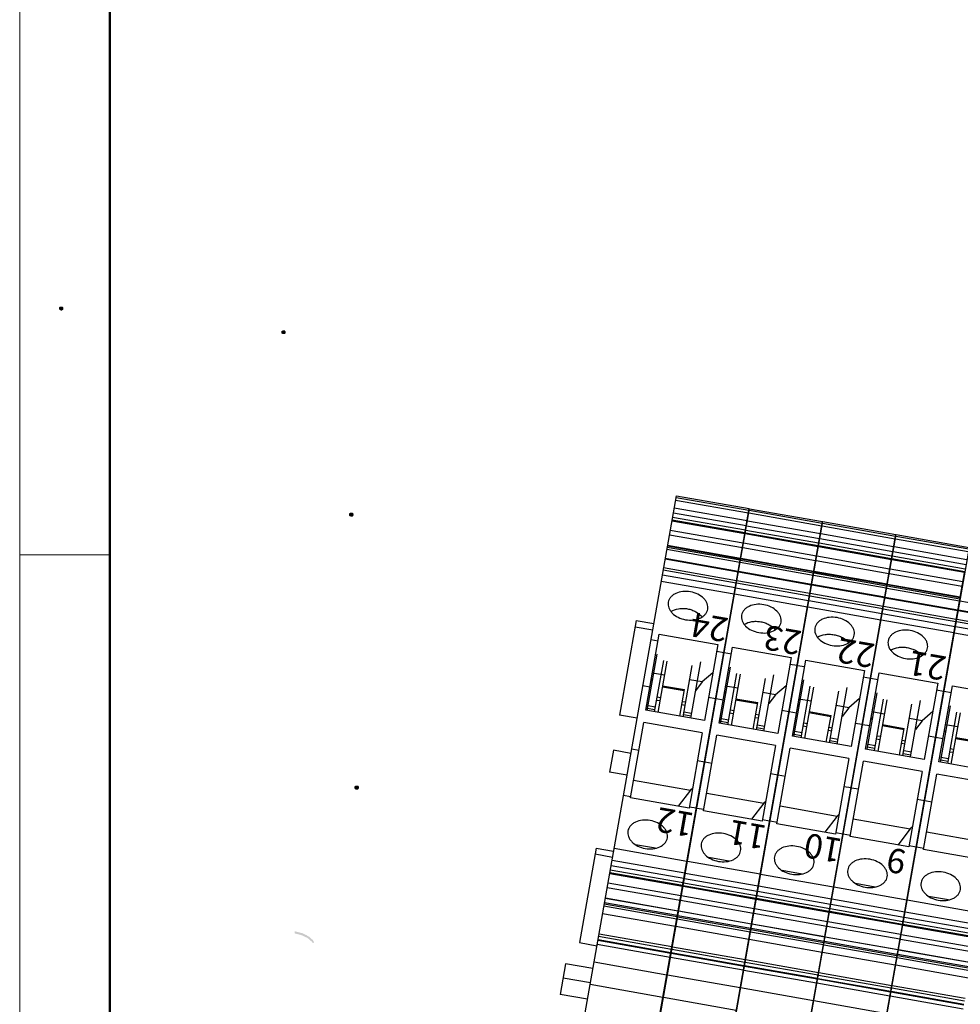
# Model space of a CAD drawing. Units: millimetres. Extents: x 11 to 754, y 29 to 556.
# Drawn here: x 160 to 233, y 203 to 280 of the extents above; entities that cross this region are included whole.
import ezdxf

# ---------------------------------------------------------------- set-up
doc = ezdxf.new("R2010")
doc.units = ezdxf.units.MM
doc.header["$MEASUREMENT"] = 0
for name, color, linetype, lineweight in [('DIM', 3, 'Continuous', 15), ('图框', 7, 'Continuous', 20), ('打标文字', 3, 'Continuous', 20)]:
    doc.layers.add(name, color=color, linetype=linetype, lineweight=lineweight)
for name, color, linetype in [('HEZI', 7, 'Continuous'), ('HEZI_1_1', 7, 'Continuous'), ('HEZI_2', 7, 'Continuous'), ('HEZI_3', 7, 'Continuous'), ('HEZI_4', 7, 'Continuous'), ('HEZI_5', 7, 'Continuous'), ('HEZI_6', 7, 'Continuous'), ('HEZI_7', 7, 'Continuous'), ('HEZI_8', 7, 'Continuous'), ('HEZI_9', 7, 'Continuous'), ('PEIJIAN-2', 7, 'Continuous'), ('PEIJIAN-2_1_1', 7, 'Continuous'), ('PEIJIAN-2_2', 7, 'Continuous'), ('PEIJIAN-2_3', 7, 'Continuous'), ('PEIJIAN-2_4', 7, 'Continuous'), ('图层 1', 7, 'Continuous')]:
    doc.layers.add(name, color=color, linetype=linetype)
doc.styles.add('03', font='romans.shx', dxfattribs={"width": 0.7, "height": 2.2})

# ---------------------------------------------------------------- blocks, each defined once
blk = doc.blocks.new('A4图框-NEW')
at = {"layer": '图框', "color": 1, "lineweight": 18}
blk.add_line((833.413, 690.535), (833.413, 480.535), dxfattribs=at)
at = {"layer": '图框', "lineweight": 50}
blk.add_line((836.913, 484.018), (836.913, 675.021), dxfattribs=at)
at = {"layer": '图框', "color": 6}
blk.add_line((836.913, 531.714), (833.413, 531.714), dxfattribs=at)

msp = doc.modelspace()

# ---------------------------------------------------------------- hatches: boundary and pattern name
at = {"layer": '图层 1'}
h = msp.add_hatch(color=7, dxfattribs=at)
edge = h.paths.add_edge_path()
edge.add_spline(control_points=[(162.899, 257.49), (162.899, 257.49), (162.92, 257.447), (162.92, 257.447), (162.92, 257.447), (162.92, 257.405), (162.92, 257.405), (162.92, 257.405), (162.899, 257.363), (162.899, 257.363), (162.899, 257.363), (162.899, 257.32), (162.899, 257.32), (162.899, 257.32), (162.856, 257.299), (162.856, 257.299), (162.856, 257.299), (162.814, 257.256), (162.814, 257.256), (162.814, 257.256), (162.73, 257.256), (162.73, 257.256), (162.73, 257.256), (162.666, 257.278), (162.666, 257.278), (162.666, 257.278), (162.624, 257.299), (162.624, 257.299), (162.624, 257.299), (162.581, 257.341), (162.581, 257.341), (162.581, 257.341), (162.581, 257.49), (162.581, 257.49), (162.581, 257.49), (162.645, 257.553), (162.645, 257.553), (162.645, 257.553), (162.708, 257.553), (162.708, 257.553), (162.875, 257.542), (162.792, 257.594), (162.899, 257.49)], knot_values=[0, 0, 0, 0, 0.352778, 0.352778, 0.352778, 0.705556, 0.705556, 0.705556, 1.058334, 1.058334, 1.058334, 1.411112, 1.411112, 1.411112, 1.76389, 1.76389, 1.76389, 2.116668, 2.116668, 2.116668, 2.469446, 2.469446, 2.469446, 2.822224, 2.822224, 2.822224, 3.175002, 3.175002, 3.175002, 3.52778, 3.52778, 3.52778, 3.880558, 3.880558, 3.880558, 4.233336, 4.233336, 4.233336, 4.586114, 4.586114, 4.586114, 4.938892, 4.938892, 4.938892, 4.938892], degree=3, periodic=0)
edge.add_line((162.899, 257.49), (162.899, 257.49))
h = msp.add_hatch(color=7, dxfattribs=at)
edge = h.paths.add_edge_path()
edge.add_spline(control_points=[(180.192, 255.648), (180.192, 255.648), (180.213, 255.606), (180.213, 255.606), (180.213, 255.606), (180.213, 255.521), (180.213, 255.521), (180.213, 255.521), (180.192, 255.479), (180.192, 255.479), (180.192, 255.479), (180.15, 255.436), (180.15, 255.436), (180.15, 255.436), (180.128, 255.415), (180.128, 255.415), (180.128, 255.415), (180.023, 255.415), (180.023, 255.415), (180.023, 255.415), (179.959, 255.436), (179.959, 255.436), (179.959, 255.436), (179.917, 255.457), (179.917, 255.457), (179.917, 255.457), (179.896, 255.479), (179.896, 255.479), (179.896, 255.479), (179.874, 255.499), (179.874, 255.499), (179.874, 255.499), (179.874, 255.648), (179.874, 255.648), (179.961, 255.732), (180.046, 255.709), (180.15, 255.712), (180.15, 255.712), (180.171, 255.669), (180.171, 255.669), (180.171, 255.669), (180.192, 255.648), (180.192, 255.648)], knot_values=[0, 0, 0, 0, 0.352778, 0.352778, 0.352778, 0.705556, 0.705556, 0.705556, 1.058334, 1.058334, 1.058334, 1.411112, 1.411112, 1.411112, 1.76389, 1.76389, 1.76389, 2.116668, 2.116668, 2.116668, 2.469446, 2.469446, 2.469446, 2.822224, 2.822224, 2.822224, 3.175002, 3.175002, 3.175002, 3.52778, 3.52778, 3.52778, 3.880558, 3.880558, 3.880558, 4.233336, 4.233336, 4.233336, 4.586114, 4.586114, 4.586114, 4.938892, 4.938892, 4.938892, 4.938892], degree=3, periodic=0)
edge.add_line((180.192, 255.648), (180.192, 255.648))
h = msp.add_hatch(color=7, dxfattribs=at)
edge = h.paths.add_edge_path()
edge.add_spline(control_points=[(185.484, 241.445), (185.484, 241.445), (185.484, 241.403), (185.484, 241.403), (185.484, 241.403), (185.505, 241.36), (185.505, 241.36), (185.452, 241.278), (185.467, 241.19), (185.336, 241.212), (185.336, 241.212), (185.293, 241.212), (185.293, 241.212), (185.293, 241.212), (185.229, 241.233), (185.229, 241.233), (185.229, 241.233), (185.166, 241.254), (185.166, 241.254), (185.166, 241.254), (185.145, 241.276), (185.145, 241.276), (185.145, 241.276), (185.145, 241.297), (185.145, 241.297), (185.145, 241.297), (185.124, 241.36), (185.124, 241.36), (185.124, 241.36), (185.124, 241.403), (185.124, 241.403), (185.124, 241.403), (185.166, 241.488), (185.166, 241.488), (185.166, 241.488), (185.208, 241.509), (185.208, 241.509), (185.208, 241.509), (185.272, 241.53), (185.272, 241.53), (185.272, 241.53), (185.357, 241.53), (185.357, 241.53), (185.357, 241.53), (185.42, 241.509), (185.42, 241.509), (185.42, 241.509), (185.462, 241.488), (185.462, 241.488), (185.462, 241.488), (185.484, 241.445), (185.484, 241.445)], knot_values=[0, 0, 0, 0, 0.352778, 0.352778, 0.352778, 0.705556, 0.705556, 0.705556, 1.058334, 1.058334, 1.058334, 1.411112, 1.411112, 1.411112, 1.76389, 1.76389, 1.76389, 2.116668, 2.116668, 2.116668, 2.469446, 2.469446, 2.469446, 2.822224, 2.822224, 2.822224, 3.175002, 3.175002, 3.175002, 3.52778, 3.52778, 3.52778, 3.880558, 3.880558, 3.880558, 4.233336, 4.233336, 4.233336, 4.586114, 4.586114, 4.586114, 4.938892, 4.938892, 4.938892, 5.29167, 5.29167, 5.29167, 5.644448, 5.644448, 5.644448, 5.997226, 5.997226, 5.997226, 5.997226], degree=3, periodic=0)
edge.add_line((185.484, 241.445), (185.484, 241.445))
h = msp.add_hatch(color=7, dxfattribs=at)
edge = h.paths.add_edge_path()
edge.add_spline(control_points=[(185.907, 220.194), (185.901, 220.045), (185.933, 220.114), (185.865, 219.982), (185.865, 219.982), (185.822, 219.961), (185.822, 219.961), (185.822, 219.961), (185.653, 219.961), (185.653, 219.961), (185.653, 219.961), (185.589, 220.003), (185.589, 220.003), (185.589, 220.003), (185.568, 220.024), (185.568, 220.024), (185.568, 220.024), (185.568, 220.045), (185.568, 220.045), (185.568, 220.045), (185.547, 220.088), (185.547, 220.088), (185.547, 220.088), (185.547, 220.151), (185.547, 220.151), (185.547, 220.151), (185.589, 220.236), (185.589, 220.236), (185.589, 220.236), (185.632, 220.257), (185.632, 220.257), (185.706, 220.257), (185.842, 220.331), (185.907, 220.194)], knot_values=[0, 0, 0, 0, 0.352778, 0.352778, 0.352778, 0.705556, 0.705556, 0.705556, 1.058334, 1.058334, 1.058334, 1.411112, 1.411112, 1.411112, 1.76389, 1.76389, 1.76389, 2.116668, 2.116668, 2.116668, 2.469446, 2.469446, 2.469446, 2.822224, 2.822224, 2.822224, 3.175002, 3.175002, 3.175002, 3.52778, 3.52778, 3.52778, 3.880558, 3.880558, 3.880558, 3.880558], degree=3, periodic=0)
edge.add_line((185.907, 220.194), (185.907, 220.194))
h = msp.add_hatch(color=7, dxfattribs=at)
edge = h.paths.add_edge_path()
edge.add_spline(control_points=[(180.912, 208.933), (180.912, 208.933), (180.912, 208.764), (180.912, 208.764), (181.227, 208.675), (181.383, 208.678), (181.695, 208.51), (181.954, 208.429), (182.139, 208.213), (182.33, 208.023), (182.33, 208.023), (182.435, 208.065), (182.435, 208.065), (182.288, 208.273), (182.375, 208.213), (182.161, 208.382), (182.161, 208.382), (182.118, 208.425), (182.118, 208.425), (182.118, 208.425), (182.097, 208.468), (182.097, 208.468), (182.097, 208.468), (182.054, 208.488), (182.054, 208.488), (182.054, 208.488), (181.991, 208.531), (181.991, 208.531), (181.991, 208.531), (181.949, 208.552), (181.949, 208.552), (181.949, 208.552), (181.906, 208.573), (181.906, 208.573), (181.906, 208.573), (181.864, 208.616), (181.864, 208.616), (181.864, 208.616), (181.822, 208.637), (181.822, 208.637), (181.664, 208.674), (181.545, 208.809), (181.377, 208.806), (181.28, 208.857), (181.013, 208.897), (180.912, 208.933)], knot_values=[0, 0, 0, 0, 0.352778, 0.352778, 0.352778, 0.705556, 0.705556, 0.705556, 1.058334, 1.058334, 1.058334, 1.411112, 1.411112, 1.411112, 1.76389, 1.76389, 1.76389, 2.116668, 2.116668, 2.116668, 2.469446, 2.469446, 2.469446, 2.822224, 2.822224, 2.822224, 3.175002, 3.175002, 3.175002, 3.52778, 3.52778, 3.52778, 3.880558, 3.880558, 3.880558, 4.233336, 4.233336, 4.233336, 4.586114, 4.586114, 4.586114, 4.938892, 4.938892, 4.938892, 5.29167, 5.29167, 5.29167, 5.29167], degree=3, periodic=0)
edge.add_line((180.912, 208.933), (180.912, 208.933))

# ---------------------------------------------------------------- linework, layer by layer
at = {"layer": 'HEZI', "color": 7, "linetype": 'Continuous'}
for p, q in [((209.095, 230.509), (208.32, 226.117)), ((208.916, 226.012), (209.622, 230.013)), ((209.875, 229.957), (209.171, 225.966)), ((211.128, 225.621), (211.834, 229.623)), ((211.724, 225.516), (212.498, 229.909)), ((211.22, 227.636), (209.518, 227.936)), ((209.538, 228.045), (211.239, 227.745)), ((210.873, 225.666), (211.239, 227.745)), ((208.943, 226.163), (208.347, 226.268)), ((208.389, 226.508), (208.985, 226.403)), ((211.751, 225.667), (211.155, 225.772)), ((211.197, 226.013), (211.793, 225.908))]:
    msp.add_line(p, q, dxfattribs=at)
at = {"layer": 'HEZI_1_1', "color": 7, "linetype": 'Continuous'}
msp.add_line((208.985, 215.394), (207.431, 215.668), dxfattribs=at)
at = {"layer": 'HEZI_2', "color": 7, "linetype": 'Continuous'}
for p, q in [((214.796, 229.504), (214.021, 225.111)), ((214.617, 225.006), (215.322, 229.008)), ((215.576, 228.952), (214.872, 224.961)), ((216.829, 224.616), (217.535, 228.618)), ((217.425, 224.511), (218.199, 228.904)), ((216.921, 226.63), (215.219, 226.93)), ((215.239, 227.039), (216.94, 226.739)), ((216.574, 224.661), (216.94, 226.739)), ((214.09, 225.503), (214.686, 225.398)), ((214.643, 225.157), (214.048, 225.262)), ((217.451, 224.662), (216.856, 224.767)), ((216.898, 225.008), (217.494, 224.903))]:
    msp.add_line(p, q, dxfattribs=at)
at = {"layer": 'HEZI_3', "color": 7, "linetype": 'Continuous'}
msp.add_line((214.685, 214.389), (213.132, 214.663), dxfattribs=at)
at = {"layer": 'HEZI_4', "color": 7, "linetype": 'Continuous'}
for p, q in [((220.497, 228.499), (219.722, 224.106)), ((220.318, 224.001), (221.023, 228.003)), ((221.277, 227.947), (220.573, 223.956)), ((223.126, 223.506), (223.9, 227.899)), ((222.53, 223.611), (223.236, 227.613)), ((222.622, 225.625), (220.92, 225.925)), ((220.939, 226.034), (222.641, 225.734)), ((222.275, 223.656), (222.641, 225.734)), ((220.344, 224.152), (219.749, 224.257)), ((219.791, 224.498), (220.387, 224.393)), ((222.599, 224.003), (223.195, 223.898)), ((223.152, 223.657), (222.557, 223.762))]:
    msp.add_line(p, q, dxfattribs=at)
at = {"layer": 'HEZI_5', "color": 7, "linetype": 'Continuous'}
msp.add_line((220.386, 213.384), (218.833, 213.657), dxfattribs=at)
at = {"layer": 'HEZI_6', "color": 7, "linetype": 'Continuous'}
for p, q in [((226.198, 227.494), (225.423, 223.101)), ((226.019, 222.996), (226.724, 226.997)), ((226.977, 226.941), (226.274, 222.951)), ((228.826, 222.501), (229.601, 226.893)), ((228.231, 222.606), (228.936, 226.607)), ((228.323, 224.62), (226.621, 224.92)), ((226.64, 225.029), (228.342, 224.729)), ((227.976, 222.651), (228.342, 224.729)), ((226.045, 223.147), (225.45, 223.252)), ((225.492, 223.493), (226.088, 223.388)), ((228.853, 222.652), (228.257, 222.757)), ((228.3, 222.997), (228.896, 222.892))]:
    msp.add_line(p, q, dxfattribs=at)
at = {"layer": 'HEZI_7', "color": 7, "linetype": 'Continuous'}
msp.add_line((226.087, 212.378), (224.534, 212.652), dxfattribs=at)
at = {"layer": 'HEZI_8', "color": 7, "linetype": 'Continuous'}
for p, q in [((231.898, 226.488), (231.124, 222.096)), ((231.719, 221.991), (232.425, 225.992)), ((232.678, 225.936), (231.975, 221.946)), ((234.024, 223.615), (232.322, 223.915)), ((232.341, 224.024), (234.043, 223.724)), ((231.193, 222.487), (231.788, 222.382)), ((231.746, 222.142), (231.15, 222.247))]:
    msp.add_line(p, q, dxfattribs=at)
at = {"layer": 'HEZI_9', "color": 7, "linetype": 'Continuous'}
msp.add_line((231.788, 211.373), (230.235, 211.647), dxfattribs=at)
at = {"layer": 'PEIJIAN-2', "color": 7, "linetype": 'Continuous'}
for p, q in [((203.506, 202.571), (210.605, 242.833)), ((210.547, 242.502), (216.216, 241.503)), ((216.248, 241.683), (210.579, 242.683)), ((210.605, 242.833), (216.275, 241.833)), ((210.371, 241.508), (216.041, 240.508)), ((210.441, 241.899), (216.11, 240.9)), ((215.932, 239.889), (216.275, 241.833)), ((210.262, 240.889), (215.932, 239.889)), ((210.276, 240.964), (215.945, 239.964)), ((215.977, 240.146), (210.308, 241.146)), ((215.799, 239.137), (210.13, 240.137)), ((210.071, 239.804), (215.741, 238.804)), ((211.091, 212.437), (215.927, 239.863)), ((209.871, 238.667), (215.54, 237.667)), ((215.565, 237.81), (209.896, 238.81)), ((209.918, 238.935), (215.587, 237.935)), ((215.589, 237.947), (209.92, 238.946)), ((209.926, 238.979), (215.595, 237.979)), ((209.738, 237.914), (215.407, 236.915)), ((215.412, 236.943), (209.743, 237.943)), ((209.587, 237.06), (215.257, 236.061)), ((215.286, 236.224), (209.616, 237.223)), ((209.434, 236.194), (215.104, 235.194)), ((215.185, 235.655), (209.516, 236.655)), ((207.486, 233.118), (206.189, 225.763)), ((207.486, 233.118), (208.85, 232.878)), ((207.401, 232.636), (208.765, 232.396)), ((208.232, 226.132), (209.276, 232.057)), ((208.632, 231.644), (209.186, 231.546)), ((209.276, 232.057), (213.838, 231.252)), ((213.838, 231.252), (212.793, 225.328)), ((213.748, 230.742), (214.302, 230.644)), ((208.727, 228.425), (208.669, 228.612)), ((209.681, 228.858), (208.742, 229.023)), ((212.621, 228.339), (211.638, 228.513)), ((213.45, 229.055), (212.621, 228.339)), ((208.548, 227.929), (207.994, 228.026)), ((212.621, 228.339), (212.102, 227.66)), ((209.076, 226.933), (209.334, 226.887)), ((209.119, 227.174), (209.376, 227.128)), ((213.664, 227.027), (213.11, 227.124)), ((212.793, 225.328), (208.232, 226.132)), ((211.035, 226.587), (211.291, 226.542)), ((211.078, 226.828), (211.333, 226.783)), ((207.553, 225.523), (206.189, 225.763)), ((207.029, 219.314), (208.066, 225.192)), ((212.627, 224.387), (208.066, 225.192)), ((212.627, 224.387), (211.591, 218.51)), ((207.13, 223.123), (207.684, 223.025)), ((205.705, 223.02), (205.404, 221.315)), ((207.069, 222.779), (205.705, 223.02)), ((212.245, 222.221), (212.799, 222.123)), ((206.768, 221.074), (205.404, 221.315)), ((207.273, 220.694), (211.706, 219.913)), ((211.862, 220.047), (211.706, 219.913)), ((207.046, 219.408), (206.492, 219.506)), ((211.591, 218.51), (207.029, 219.314)), ((211.706, 219.913), (210.748, 218.658)), ((212.346, 219.369), (212.315, 219.374)), ((212.332, 219.475), (212.364, 219.47)), ((212.161, 218.506), (211.607, 218.604)), ((212.186, 218.462), (212.155, 218.467)), ((212.21, 218.779), (212.241, 218.773)), ((212.032, 217.77), (212.063, 217.765)), ((212.05, 217.871), (212.081, 217.866)), ((204.362, 215.405), (203.065, 208.05)), ((204.362, 215.405), (205.726, 215.165)), ((205.641, 214.682), (204.277, 214.923)), ((211.433, 214.373), (205.763, 215.372)), ((205.531, 214.055), (211.2, 213.055)), ((211.269, 213.447), (205.6, 214.447)), ((205.422, 213.436), (211.091, 212.437)), ((205.435, 213.511), (211.105, 212.512)), ((211.137, 212.693), (205.467, 213.693)), ((205.23, 212.351), (210.9, 211.351)), ((210.959, 211.685), (205.289, 212.684)), ((209.281, 202.168), (211.087, 212.41)), ((204.975, 210.905), (210.645, 209.905)), ((210.67, 210.048), (205, 211.048)), ((205.023, 211.172), (210.692, 210.173)), ((210.749, 210.494), (205.079, 211.494)), ((205.085, 211.526), (210.754, 210.526)), ((210.539, 209.302), (204.869, 210.302)), ((204.558, 208.54), (210.228, 207.54)), ((204.593, 208.735), (210.262, 207.735)), ((203.065, 208.05), (204.43, 207.81)), ((210.115, 206.899), (204.445, 207.899)), ((210.169, 207.207), (204.5, 208.207)), ((204.513, 208.282), (210.182, 207.282)), ((210.261, 207.728), (210.292, 207.723)), ((210.17, 207.026), (210.138, 207.032)), ((210.275, 207.622), (210.243, 207.627)), ((201.983, 206.4), (201.562, 204.013)), ((204.115, 206.024), (201.983, 206.4)), ((209.873, 205.526), (204.203, 206.526)), ((210.083, 206.72), (210.115, 206.714)), ((209.957, 206.005), (209.988, 205.999)), ((209.96, 206.023), (209.992, 206.018)), ((209.978, 206.124), (210.01, 206.119)), ((203.919, 204.916), (201.788, 205.291)), ((209.565, 203.779), (203.895, 204.778)), ((203.694, 203.637), (201.562, 204.013))]:
    msp.add_line(p, q, dxfattribs=at)
for points, knots in [([(211.705, 235.358), (211.507, 235.393), (211.115, 235.409), (210.648, 235.29), (210.343, 235.111), (210.165, 234.948), (210.038, 234.757), (209.991, 234.615), (209.979, 234.544)], [0, 0, 0, 0, 0.287078, 0.553579, 0.675509, 0.789333, 0.896545, 1, 1, 1, 1]), ([(213.048, 234.002), (213.06, 234.074), (213.065, 234.223), (213.011, 234.446), (212.9, 234.661), (212.674, 234.933), (212.276, 235.204), (211.902, 235.323), (211.705, 235.358)], [0, 0, 0, 0, 0.103452, 0.21066, 0.324481, 0.446411, 0.712919, 1, 1, 1, 1]), ([(209.979, 234.544), (209.966, 234.472), (209.961, 234.323), (210.015, 234.1), (210.127, 233.885), (210.352, 233.613), (210.75, 233.342), (211.124, 233.223), (211.322, 233.188)], [0, 0, 0, 0, 0.103452, 0.21066, 0.324481, 0.446411, 0.712919, 1, 1, 1, 1]), ([(210.189, 233.829), (210.366, 233.94), (210.684, 234.045), (211.124, 234.074), (211.355, 234.052), (211.471, 234.032)], [0, 0, 0, 0, 0.474807, 0.73412, 1, 1, 1, 1]), ([(211.322, 233.188), (211.52, 233.153), (211.912, 233.137), (212.379, 233.256), (212.683, 233.435), (212.862, 233.598), (212.989, 233.789), (213.035, 233.931), (213.048, 234.002)], [0, 0, 0, 0, 0.287078, 0.553579, 0.675509, 0.789333, 0.896545, 1, 1, 1, 1]), ([(211.471, 234.032), (211.586, 234.012), (211.811, 233.953), (212.215, 233.775), (212.477, 233.567), (212.606, 233.402)], [0, 0, 0, 0, 0.265889, 0.525199, 1, 1, 1, 1]), ([(208.565, 217.551), (208.367, 217.586), (207.975, 217.602), (207.508, 217.483), (207.203, 217.304), (207.025, 217.141), (206.898, 216.95), (206.851, 216.808), (206.839, 216.737)], [0, 0, 0, 0, 0.287078, 0.553579, 0.675509, 0.789333, 0.896545, 1, 1, 1, 1]), ([(209.908, 216.195), (209.921, 216.267), (209.926, 216.416), (209.872, 216.639), (209.76, 216.854), (209.534, 217.126), (209.137, 217.397), (208.762, 217.516), (208.565, 217.551)], [0, 0, 0, 0, 0.103452, 0.21066, 0.324481, 0.446411, 0.712919, 1, 1, 1, 1]), ([(206.839, 216.737), (206.826, 216.665), (206.821, 216.516), (206.875, 216.293), (206.987, 216.079), (207.212, 215.807), (207.61, 215.535), (207.984, 215.416), (208.182, 215.381)], [0, 0, 0, 0, 0.103452, 0.21066, 0.324481, 0.446411, 0.712919, 1, 1, 1, 1]), ([(208.182, 215.381), (208.38, 215.346), (208.772, 215.33), (209.239, 215.449), (209.544, 215.628), (209.722, 215.791), (209.849, 215.982), (209.895, 216.124), (209.908, 216.195)], [0, 0, 0, 0, 0.287078, 0.553579, 0.675509, 0.789333, 0.896545, 1, 1, 1, 1])]:
    msp.add_open_spline(points, degree=3, knots=knots, dxfattribs=at)
at = {"layer": 'PEIJIAN-2_1_1', "color": 7, "linetype": 'Continuous'}
for p, q in [((209.207, 201.566), (216.306, 241.828)), ((216.248, 241.497), (221.917, 240.497)), ((221.949, 240.678), (216.28, 241.678)), ((216.306, 241.828), (221.976, 240.828)), ((216.141, 240.894), (221.811, 239.894)), ((216.455, 209.521), (221.976, 240.828)), ((215.976, 239.959), (221.646, 238.959)), ((221.678, 239.141), (216.008, 240.141)), ((216.072, 240.502), (221.742, 239.503)), ((215.963, 239.884), (221.633, 238.884)), ((215.772, 238.798), (221.441, 237.799)), ((221.5, 238.132), (215.831, 239.132)), ((215.571, 237.662), (221.241, 236.662)), ((221.266, 236.805), (215.597, 237.805)), ((215.619, 237.929), (221.288, 236.93)), ((221.29, 236.941), (215.621, 237.941)), ((215.626, 237.974), (221.296, 236.974)), ((215.439, 236.909), (221.108, 235.909)), ((221.113, 235.938), (215.444, 236.938)), ((220.987, 235.219), (215.317, 236.218)), ((220.886, 234.65), (215.217, 235.65)), ((215.288, 236.055), (220.958, 235.056)), ((215.135, 235.188), (220.805, 234.189)), ((214.519, 231.878), (214.551, 231.873)), ((213.933, 225.127), (214.977, 231.051)), ((214.434, 231.396), (214.466, 231.39)), ((214.977, 231.051), (219.539, 230.247)), ((214.333, 230.638), (214.887, 230.541)), ((219.539, 230.247), (218.494, 224.323)), ((219.448, 229.736), (220.003, 229.639)), ((215.382, 227.853), (214.442, 228.018)), ((219.151, 228.049), (218.322, 227.334)), ((214.249, 226.923), (213.695, 227.021)), ((214.428, 227.42), (214.37, 227.607)), ((218.322, 227.334), (217.339, 227.508)), ((218.322, 227.334), (217.803, 226.655)), ((214.82, 226.169), (215.077, 226.123)), ((219.365, 226.021), (218.811, 226.119)), ((214.777, 225.927), (215.034, 225.882)), ((216.736, 225.582), (216.991, 225.537)), ((216.779, 225.823), (217.034, 225.778)), ((218.494, 224.323), (213.933, 225.127)), ((212.73, 218.309), (213.767, 224.187)), ((213.254, 224.518), (213.223, 224.523)), ((218.328, 223.382), (213.767, 224.187)), ((218.328, 223.382), (217.292, 217.504)), ((212.77, 221.774), (212.739, 221.78)), ((212.831, 222.118), (213.385, 222.02)), ((217.946, 221.216), (218.5, 221.118)), ((212.469, 220.069), (212.438, 220.074)), ((212.974, 219.689), (217.407, 218.907)), ((212.747, 218.403), (212.193, 218.5)), ((217.407, 218.907), (216.448, 217.653)), ((217.563, 219.042), (217.407, 218.907)), ((218.033, 218.47), (218.065, 218.465)), ((217.292, 217.504), (212.73, 218.309)), ((217.91, 217.773), (217.942, 217.768)), ((218.047, 218.363), (218.015, 218.369)), ((217.862, 217.501), (217.308, 217.598)), ((217.887, 217.456), (217.856, 217.462)), ((217.733, 216.765), (217.764, 216.76)), ((217.75, 216.866), (217.782, 216.861)), ((211.396, 214.165), (211.427, 214.16)), ((217.134, 213.367), (211.464, 214.367)), ((216.97, 212.442), (211.301, 213.441)), ((211.342, 213.677), (211.311, 213.683)), ((211.123, 212.431), (216.792, 211.431)), ((211.136, 212.506), (216.805, 211.506)), ((216.837, 211.688), (211.168, 212.688)), ((211.232, 213.05), (216.901, 212.05)), ((216.66, 210.679), (210.99, 211.679)), ((210.931, 211.346), (216.601, 210.346)), ((216.371, 209.043), (210.701, 210.042)), ((210.723, 210.167), (216.393, 209.167)), ((216.45, 209.489), (210.78, 210.488)), ((210.786, 210.521), (216.455, 209.521)), ((216.24, 208.297), (210.57, 209.297)), ((210.676, 209.9), (216.346, 208.9)), ((214.982, 201.163), (216.45, 209.489)), ((210.294, 207.729), (215.963, 206.73)), ((215.87, 206.202), (210.2, 207.202)), ((210.214, 207.277), (215.883, 206.277)), ((210.259, 207.534), (215.929, 206.535)), ((215.816, 205.894), (210.146, 206.893)), ((215.975, 206.616), (215.944, 206.622)), ((215.962, 206.723), (215.993, 206.718)), ((215.574, 204.521), (209.904, 205.521)), ((215.784, 205.715), (215.815, 205.709)), ((215.87, 206.021), (215.839, 206.026)), ((209.816, 205.019), (209.784, 205.024)), ((215.658, 204.999), (215.689, 204.994)), ((215.661, 205.018), (215.693, 205.012)), ((215.679, 205.119), (215.71, 205.114)), ((209.62, 203.91), (209.589, 203.916)), ((215.266, 202.773), (209.596, 203.773))]:
    msp.add_line(p, q, dxfattribs=at)
for points, knots in [([(217.405, 234.353), (217.208, 234.388), (216.815, 234.404), (216.349, 234.285), (216.044, 234.106), (215.865, 233.943), (215.738, 233.752), (215.692, 233.61), (215.679, 233.538)], [0, 0, 0, 0, 0.287078, 0.553579, 0.675509, 0.789333, 0.896545, 1, 1, 1, 1]), ([(218.749, 232.997), (218.761, 233.068), (218.766, 233.218), (218.712, 233.441), (218.601, 233.655), (218.375, 233.927), (217.977, 234.199), (217.603, 234.318), (217.405, 234.353)], [0, 0, 0, 0, 0.103452, 0.21066, 0.324481, 0.446411, 0.712919, 1, 1, 1, 1]), ([(215.679, 233.538), (215.667, 233.467), (215.662, 233.318), (215.716, 233.095), (215.828, 232.88), (216.053, 232.608), (216.451, 232.337), (216.825, 232.218), (217.023, 232.183)], [0, 0, 0, 0, 0.103452, 0.21066, 0.324481, 0.446411, 0.712919, 1, 1, 1, 1]), ([(215.89, 232.823), (216.067, 232.934), (216.385, 233.04), (216.825, 233.069), (217.056, 233.047), (217.172, 233.027)], [0, 0, 0, 0, 0.474807, 0.73412, 1, 1, 1, 1]), ([(217.172, 233.027), (217.287, 233.006), (217.512, 232.948), (217.916, 232.77), (218.178, 232.562), (218.307, 232.397)], [0, 0, 0, 0, 0.265889, 0.525199, 1, 1, 1, 1]), ([(217.023, 232.183), (217.22, 232.148), (217.613, 232.132), (218.079, 232.251), (218.384, 232.429), (218.563, 232.593), (218.69, 232.784), (218.736, 232.926), (218.749, 232.997)], [0, 0, 0, 0, 0.287078, 0.553579, 0.675509, 0.789333, 0.896545, 1, 1, 1, 1]), ([(214.266, 216.546), (214.068, 216.581), (213.676, 216.597), (213.209, 216.478), (212.904, 216.299), (212.726, 216.136), (212.599, 215.945), (212.552, 215.803), (212.54, 215.732)], [0, 0, 0, 0, 0.287078, 0.553579, 0.675509, 0.789333, 0.896545, 1, 1, 1, 1]), ([(215.609, 215.19), (215.621, 215.261), (215.626, 215.411), (215.572, 215.634), (215.461, 215.848), (215.235, 216.12), (214.837, 216.392), (214.463, 216.511), (214.266, 216.546)], [0, 0, 0, 0, 0.103452, 0.21066, 0.324481, 0.446411, 0.712919, 1, 1, 1, 1]), ([(212.54, 215.732), (212.527, 215.66), (212.522, 215.511), (212.576, 215.288), (212.688, 215.073), (212.913, 214.801), (213.311, 214.53), (213.685, 214.411), (213.883, 214.376)], [0, 0, 0, 0, 0.103452, 0.21066, 0.324481, 0.446411, 0.712919, 1, 1, 1, 1]), ([(213.883, 214.376), (214.081, 214.341), (214.473, 214.325), (214.94, 214.444), (215.244, 214.622), (215.423, 214.786), (215.55, 214.977), (215.596, 215.119), (215.609, 215.19)], [0, 0, 0, 0, 0.287078, 0.553579, 0.675509, 0.789333, 0.896545, 1, 1, 1, 1])]:
    msp.add_open_spline(points, degree=3, knots=knots, dxfattribs=at)
at = {"layer": 'PEIJIAN-2_2', "color": 7, "linetype": 'Continuous'}
for p, q in [((214.908, 200.561), (222.007, 240.823)), ((222.007, 240.823), (227.676, 239.823)), ((221.949, 240.492), (227.618, 239.492)), ((227.65, 239.673), (221.98, 240.673)), ((221.773, 239.497), (227.443, 238.497)), ((221.842, 239.889), (227.512, 238.889)), ((222.156, 208.516), (227.676, 239.823)), ((221.664, 238.879), (227.334, 237.879)), ((221.677, 238.954), (227.347, 237.954)), ((227.379, 238.136), (221.709, 239.135)), ((221.473, 237.793), (227.142, 236.793)), ((227.201, 237.127), (221.531, 238.127)), ((221.319, 236.924), (226.989, 235.924)), ((226.991, 235.936), (221.322, 236.936)), ((221.327, 236.968), (226.997, 235.969)), ((221.272, 236.657), (226.942, 235.657)), ((226.967, 235.8), (221.297, 236.799)), ((221.14, 235.904), (226.809, 234.904)), ((226.814, 234.933), (221.145, 235.932)), ((226.587, 233.645), (220.918, 234.645)), ((220.989, 235.05), (226.659, 234.05)), ((226.687, 234.213), (221.018, 235.213)), ((220.836, 234.183), (226.506, 233.183)), ((220.22, 230.873), (220.251, 230.867)), ((219.633, 224.122), (220.678, 230.046)), ((220.135, 230.391), (220.166, 230.385)), ((220.678, 230.046), (225.239, 229.242)), ((220.034, 229.633), (220.588, 229.535)), ((225.239, 229.242), (224.195, 223.317)), ((225.149, 228.731), (225.703, 228.633)), ((221.083, 226.847), (220.143, 227.013)), ((224.852, 227.044), (224.022, 226.329)), ((220.129, 226.414), (220.071, 226.601)), ((224.022, 226.329), (223.04, 226.502)), ((224.022, 226.329), (223.504, 225.65)), ((219.95, 225.918), (219.396, 226.016)), ((220.478, 224.922), (220.735, 224.877)), ((220.52, 225.163), (220.778, 225.118)), ((222.48, 224.818), (222.735, 224.773)), ((225.066, 225.016), (224.511, 225.114)), ((224.195, 223.317), (219.633, 224.122)), ((222.437, 224.577), (222.692, 224.532)), ((218.431, 217.303), (219.468, 223.181)), ((218.955, 223.512), (218.923, 223.518)), ((224.029, 222.377), (219.468, 223.181)), ((224.029, 222.377), (222.992, 216.499)), ((218.471, 220.769), (218.44, 220.774)), ((218.531, 221.112), (219.086, 221.015)), ((223.647, 220.21), (224.201, 220.113)), ((218.17, 219.064), (218.139, 219.069)), ((218.675, 218.684), (223.108, 217.902)), ((223.108, 217.902), (222.149, 216.648)), ((223.264, 218.036), (223.108, 217.902)), ((218.448, 217.397), (217.894, 217.495)), ((222.992, 216.499), (218.431, 217.303)), ((223.748, 217.358), (223.716, 217.364)), ((223.734, 217.465), (223.765, 217.459)), ((223.563, 216.495), (223.009, 216.593)), ((223.588, 216.451), (223.556, 216.457)), ((223.611, 216.768), (223.643, 216.763)), ((223.434, 215.76), (223.465, 215.754)), ((223.451, 215.861), (223.483, 215.856)), ((217.097, 213.16), (217.128, 213.154)), ((222.834, 212.362), (217.165, 213.362)), ((222.671, 211.437), (217.002, 212.436)), ((217.043, 212.672), (217.012, 212.678)), ((222.538, 210.683), (216.869, 211.683)), ((216.932, 212.044), (222.602, 211.045)), ((216.823, 211.426), (222.493, 210.426)), ((216.837, 211.501), (222.506, 210.501)), ((216.632, 210.34), (222.302, 209.341)), ((222.36, 209.674), (216.691, 210.674)), ((222.15, 208.483), (216.481, 209.483)), ((216.487, 209.516), (222.156, 208.516)), ((216.377, 208.894), (222.047, 207.895)), ((222.072, 208.037), (216.402, 209.037)), ((216.424, 209.162), (222.094, 208.162)), ((220.682, 200.158), (222.15, 208.483)), ((221.94, 207.292), (216.271, 208.292)), ((221.571, 205.197), (215.901, 206.197)), ((215.915, 206.272), (221.584, 205.272)), ((215.96, 206.529), (221.63, 205.529)), ((215.994, 206.724), (221.664, 205.724)), ((221.517, 204.888), (215.847, 205.888)), ((221.676, 205.611), (221.645, 205.617)), ((221.663, 205.718), (221.694, 205.712)), ((221.485, 204.71), (221.516, 204.704)), ((221.571, 205.016), (221.54, 205.021)), ((215.516, 204.014), (215.485, 204.019)), ((221.275, 203.516), (215.605, 204.516)), ((221.359, 203.994), (221.39, 203.989)), ((221.362, 204.013), (221.393, 204.007)), ((221.38, 204.114), (221.411, 204.109))]:
    msp.add_line(p, q, dxfattribs=at)
for points, knots in [([(223.106, 233.348), (222.909, 233.383), (222.516, 233.399), (222.05, 233.279), (221.745, 233.101), (221.566, 232.938), (221.439, 232.747), (221.393, 232.604), (221.38, 232.533)], [0, 0, 0, 0, 0.287078, 0.553579, 0.675509, 0.789333, 0.896545, 1, 1, 1, 1]), ([(224.45, 231.992), (224.462, 232.063), (224.467, 232.213), (224.413, 232.436), (224.301, 232.65), (224.076, 232.922), (223.678, 233.194), (223.304, 233.313), (223.106, 233.348)], [0, 0, 0, 0, 0.103452, 0.21066, 0.324481, 0.446411, 0.712919, 1, 1, 1, 1]), ([(221.38, 232.533), (221.368, 232.462), (221.363, 232.313), (221.417, 232.09), (221.529, 231.875), (221.754, 231.603), (222.152, 231.331), (222.526, 231.212), (222.724, 231.177)], [0, 0, 0, 0, 0.103452, 0.21066, 0.324481, 0.446411, 0.712919, 1, 1, 1, 1]), ([(221.59, 231.818), (221.768, 231.929), (222.085, 232.034), (222.525, 232.064), (222.757, 232.042), (222.872, 232.021)], [0, 0, 0, 0, 0.474807, 0.73412, 1, 1, 1, 1]), ([(222.724, 231.177), (222.921, 231.143), (223.314, 231.126), (223.78, 231.246), (224.085, 231.424), (224.264, 231.588), (224.391, 231.779), (224.437, 231.921), (224.45, 231.992)], [0, 0, 0, 0, 0.287078, 0.553579, 0.675509, 0.789333, 0.896545, 1, 1, 1, 1]), ([(222.872, 232.021), (222.988, 232.001), (223.213, 231.943), (223.616, 231.764), (223.879, 231.557), (224.008, 231.392)], [0, 0, 0, 0, 0.265889, 0.525199, 1, 1, 1, 1]), ([(219.966, 215.541), (219.769, 215.576), (219.377, 215.592), (218.91, 215.473), (218.605, 215.294), (218.426, 215.131), (218.299, 214.94), (218.253, 214.798), (218.24, 214.726)], [0, 0, 0, 0, 0.287078, 0.553579, 0.675509, 0.789333, 0.896545, 1, 1, 1, 1]), ([(221.31, 214.185), (221.322, 214.256), (221.327, 214.406), (221.273, 214.629), (221.162, 214.843), (220.936, 215.115), (220.538, 215.387), (220.164, 215.506), (219.966, 215.541)], [0, 0, 0, 0, 0.103452, 0.21066, 0.324481, 0.446411, 0.712919, 1, 1, 1, 1]), ([(218.24, 214.726), (218.228, 214.655), (218.223, 214.506), (218.277, 214.283), (218.389, 214.068), (218.614, 213.796), (219.012, 213.524), (219.386, 213.405), (219.584, 213.371)], [0, 0, 0, 0, 0.103452, 0.21066, 0.324481, 0.446411, 0.712919, 1, 1, 1, 1]), ([(219.584, 213.371), (219.781, 213.336), (220.174, 213.32), (220.64, 213.439), (220.945, 213.617), (221.124, 213.781), (221.251, 213.972), (221.297, 214.114), (221.31, 214.185)], [0, 0, 0, 0, 0.287078, 0.553579, 0.675509, 0.789333, 0.896545, 1, 1, 1, 1])]:
    msp.add_open_spline(points, degree=3, knots=knots, dxfattribs=at)
at = {"layer": 'PEIJIAN-2_3', "color": 7, "linetype": 'Continuous'}
for p, q in [((220.608, 199.555), (227.708, 239.817)), ((227.649, 239.487), (233.319, 238.487)), ((233.351, 238.668), (227.681, 239.667)), ((227.708, 239.817), (233.377, 238.818)), ((227.474, 238.492), (233.144, 237.492)), ((227.543, 238.884), (233.213, 237.884)), ((227.365, 237.873), (233.035, 236.874)), ((227.378, 237.948), (233.048, 236.949)), ((233.08, 237.13), (227.41, 238.13)), ((232.902, 236.122), (227.232, 237.121)), ((228.194, 209.421), (233.03, 236.847)), ((227.174, 236.788), (232.843, 235.788)), ((226.973, 235.651), (232.643, 234.652)), ((232.668, 234.794), (226.998, 235.794)), ((227.02, 235.919), (232.69, 234.919)), ((232.692, 234.931), (227.022, 235.931)), ((227.028, 235.963), (232.698, 234.963)), ((226.84, 234.899), (232.51, 233.899)), ((232.515, 233.927), (226.845, 234.927)), ((226.69, 234.045), (232.359, 233.045)), ((232.388, 233.208), (226.719, 234.208)), ((226.537, 233.178), (232.207, 232.178)), ((232.288, 232.64), (226.618, 233.639)), ((225.836, 229.385), (225.867, 229.38)), ((225.921, 229.868), (225.952, 229.862)), ((225.334, 223.117), (226.379, 229.041)), ((225.735, 228.628), (226.289, 228.53)), ((226.379, 229.041), (230.94, 228.237)), ((230.94, 228.237), (229.896, 222.312)), ((230.85, 227.726), (231.404, 227.628)), ((225.83, 225.409), (225.772, 225.596)), ((226.784, 225.842), (225.844, 226.008)), ((229.723, 225.324), (228.741, 225.497)), ((230.553, 226.039), (229.723, 225.324)), ((225.651, 224.913), (225.097, 225.011)), ((229.723, 225.324), (229.204, 224.644)), ((226.179, 223.917), (226.436, 223.872)), ((226.221, 224.158), (226.479, 224.113)), ((228.18, 223.813), (228.436, 223.768)), ((230.767, 224.011), (230.212, 224.109)), ((229.896, 222.312), (225.334, 223.117)), ((228.138, 223.572), (228.393, 223.527)), ((224.655, 222.507), (224.624, 222.513)), ((224.132, 216.298), (225.168, 222.176)), ((229.73, 221.372), (225.168, 222.176)), ((229.73, 221.372), (228.693, 215.494)), ((224.232, 220.107), (224.786, 220.009)), ((224.172, 219.764), (224.14, 219.769)), ((229.348, 219.205), (229.902, 219.107)), ((223.871, 218.059), (223.84, 218.064)), ((224.375, 217.679), (228.809, 216.897)), ((228.964, 217.031), (228.809, 216.897)), ((224.149, 216.392), (223.594, 216.49)), ((228.693, 215.494), (224.132, 216.298)), ((228.809, 216.897), (227.85, 215.643)), ((229.448, 216.353), (229.417, 216.359)), ((229.435, 216.46), (229.466, 216.454)), ((229.264, 215.49), (228.71, 215.588)), ((229.288, 215.446), (229.257, 215.451)), ((229.312, 215.763), (229.343, 215.757)), ((229.134, 214.755), (229.166, 214.749)), ((229.152, 214.856), (229.183, 214.85)), ((228.535, 211.357), (222.866, 212.357)), ((222.744, 211.667), (222.713, 211.672)), ((222.798, 212.155), (222.829, 212.149)), ((222.633, 211.039), (228.303, 210.039)), ((228.372, 210.431), (222.702, 211.431)), ((222.524, 210.421), (228.194, 209.421)), ((222.537, 210.496), (228.207, 209.496)), ((228.239, 209.678), (222.57, 210.677)), ((222.333, 209.335), (228.003, 208.336)), ((228.061, 208.669), (222.392, 209.669)), ((226.383, 199.152), (228.189, 209.394)), ((222.187, 208.51), (227.857, 207.511)), ((222.078, 207.889), (227.748, 206.89)), ((227.773, 207.032), (222.103, 208.032)), ((222.125, 208.157), (227.795, 207.157)), ((227.851, 207.478), (222.182, 208.478)), ((227.641, 206.287), (221.972, 207.286)), ((221.661, 205.524), (227.33, 204.524)), ((221.695, 205.719), (227.365, 204.719)), ((227.217, 203.883), (221.548, 204.883)), ((227.272, 204.192), (221.602, 205.191)), ((221.615, 205.266), (227.285, 204.267)), ((227.364, 204.713), (227.395, 204.707)), ((227.272, 204.01), (227.241, 204.016)), ((227.377, 204.606), (227.346, 204.611)), ((226.975, 202.511), (221.306, 203.511)), ((227.186, 203.704), (227.217, 203.699))]:
    msp.add_line(p, q, dxfattribs=at)
for points, knots in [([(228.807, 232.343), (228.609, 232.377), (228.217, 232.393), (227.751, 232.274), (227.446, 232.096), (227.267, 231.932), (227.14, 231.741), (227.094, 231.599), (227.081, 231.528)], [0, 0, 0, 0, 0.287078, 0.553579, 0.675509, 0.789333, 0.896545, 1, 1, 1, 1]), ([(230.15, 230.987), (230.163, 231.058), (230.168, 231.207), (230.114, 231.43), (230.002, 231.645), (229.777, 231.917), (229.379, 232.189), (229.005, 232.308), (228.807, 232.343)], [0, 0, 0, 0, 0.103452, 0.21066, 0.324481, 0.446411, 0.712919, 1, 1, 1, 1]), ([(227.081, 231.528), (227.069, 231.457), (227.064, 231.307), (227.118, 231.084), (227.229, 230.87), (227.455, 230.598), (227.853, 230.326), (228.227, 230.207), (228.424, 230.172)], [0, 0, 0, 0, 0.103452, 0.21066, 0.324481, 0.446411, 0.712919, 1, 1, 1, 1]), ([(227.291, 230.813), (227.468, 230.924), (227.786, 231.029), (228.226, 231.059), (228.458, 231.037), (228.573, 231.016)], [0, 0, 0, 0, 0.474807, 0.73412, 1, 1, 1, 1]), ([(228.424, 230.172), (228.622, 230.137), (229.014, 230.121), (229.481, 230.24), (229.786, 230.419), (229.964, 230.582), (230.091, 230.773), (230.138, 230.915), (230.15, 230.987)], [0, 0, 0, 0, 0.287078, 0.553579, 0.675509, 0.789333, 0.896545, 1, 1, 1, 1]), ([(228.573, 231.016), (228.689, 230.996), (228.914, 230.937), (229.317, 230.759), (229.58, 230.552), (229.708, 230.387)], [0, 0, 0, 0, 0.265889, 0.525199, 1, 1, 1, 1]), ([(225.667, 214.536), (225.47, 214.57), (225.077, 214.587), (224.611, 214.467), (224.306, 214.289), (224.127, 214.125), (224, 213.935), (223.954, 213.792), (223.941, 213.721)], [0, 0, 0, 0, 0.287078, 0.553579, 0.675509, 0.789333, 0.896545, 1, 1, 1, 1]), ([(227.011, 213.18), (227.023, 213.251), (227.028, 213.401), (226.974, 213.623), (226.862, 213.838), (226.637, 214.11), (226.239, 214.382), (225.865, 214.501), (225.667, 214.536)], [0, 0, 0, 0, 0.103452, 0.21066, 0.324481, 0.446411, 0.712919, 1, 1, 1, 1]), ([(223.941, 213.721), (223.929, 213.65), (223.924, 213.5), (223.978, 213.278), (224.09, 213.063), (224.315, 212.791), (224.713, 212.519), (225.087, 212.4), (225.285, 212.365)], [0, 0, 0, 0, 0.103452, 0.21066, 0.324481, 0.446411, 0.712919, 1, 1, 1, 1]), ([(225.285, 212.365), (225.482, 212.33), (225.875, 212.314), (226.341, 212.434), (226.646, 212.612), (226.825, 212.775), (226.952, 212.966), (226.998, 213.109), (227.011, 213.18)], [0, 0, 0, 0, 0.287078, 0.553579, 0.675509, 0.789333, 0.896545, 1, 1, 1, 1])]:
    msp.add_open_spline(points, degree=3, knots=knots, dxfattribs=at)
at = {"layer": 'PEIJIAN-2_4', "color": 7, "linetype": 'Continuous'}
for p, q in [((226.309, 198.55), (233.409, 238.812)), ((232.674, 234.646), (238.344, 233.646)), ((232.541, 233.894), (238.211, 232.894)), ((238.216, 232.922), (232.546, 233.922)), ((232.391, 233.04), (238.06, 232.04)), ((238.089, 232.203), (232.419, 233.203)), ((237.989, 231.635), (232.319, 232.634)), ((232.238, 232.173), (237.907, 231.173)), ((231.622, 228.862), (231.653, 228.857)), ((231.035, 222.111), (232.08, 228.036)), ((231.537, 228.38), (231.568, 228.375)), ((232.08, 228.036), (236.641, 227.232)), ((231.436, 227.623), (231.99, 227.525)), ((231.531, 224.404), (231.472, 224.591)), ((232.484, 224.837), (231.545, 225.003)), ((231.352, 223.908), (230.798, 224.005)), ((231.922, 223.153), (232.18, 223.108)), ((231.88, 222.912), (232.137, 222.866)), ((235.596, 221.307), (231.035, 222.111)), ((229.833, 215.293), (230.869, 221.171)), ((230.356, 221.502), (230.325, 221.508)), ((235.431, 220.367), (230.869, 221.171)), ((229.873, 218.758), (229.841, 218.764)), ((229.933, 219.102), (230.487, 219.004)), ((229.572, 217.053), (229.541, 217.059)), ((230.076, 216.674), (234.51, 215.892)), ((229.849, 215.387), (229.295, 215.485)), ((234.394, 214.489), (229.833, 215.293)), ((228.499, 211.149), (228.53, 211.144)), ((234.236, 210.352), (228.566, 211.351)), ((228.334, 210.034), (234.004, 209.034)), ((234.073, 209.426), (228.403, 210.426)), ((228.445, 210.662), (228.414, 210.667)), ((228.225, 209.415), (233.895, 208.416)), ((228.238, 209.49), (233.908, 208.491)), ((233.94, 208.673), (228.27, 209.672)), ((233.762, 207.664), (228.093, 208.663)), ((228.034, 208.33), (233.703, 207.33)), ((233.474, 206.027), (227.804, 207.027)), ((227.826, 207.152), (233.496, 206.152)), ((233.552, 206.473), (227.883, 207.473)), ((227.888, 207.505), (233.558, 206.506)), ((233.342, 205.281), (227.672, 206.281)), ((227.779, 206.884), (233.448, 205.884)), ((227.396, 204.714), (233.066, 203.714)), ((232.973, 203.187), (227.303, 204.186)), ((227.316, 204.261), (232.986, 203.261)), ((227.362, 204.519), (233.031, 203.519)), ((232.918, 202.878), (227.249, 203.878))]:
    msp.add_line(p, q, dxfattribs=at)
for points, knots in [([(231.368, 213.53), (231.17, 213.565), (230.778, 213.581), (230.312, 213.462), (230.007, 213.284), (229.828, 213.12), (229.701, 212.929), (229.655, 212.787), (229.642, 212.716)], [0, 0, 0, 0, 0.287078, 0.553579, 0.675509, 0.789333, 0.896545, 1, 1, 1, 1]), ([(232.711, 212.175), (232.724, 212.246), (232.729, 212.395), (232.675, 212.618), (232.563, 212.833), (232.338, 213.105), (231.94, 213.376), (231.566, 213.496), (231.368, 213.53)], [0, 0, 0, 0, 0.103452, 0.21066, 0.324481, 0.446411, 0.712919, 1, 1, 1, 1]), ([(229.642, 212.716), (229.63, 212.645), (229.625, 212.495), (229.679, 212.272), (229.79, 212.058), (230.016, 211.786), (230.414, 211.514), (230.788, 211.395), (230.985, 211.36)], [0, 0, 0, 0, 0.103452, 0.21066, 0.324481, 0.446411, 0.712919, 1, 1, 1, 1]), ([(230.985, 211.36), (231.183, 211.325), (231.575, 211.309), (232.042, 211.428), (232.347, 211.607), (232.526, 211.77), (232.652, 211.961), (232.699, 212.103), (232.711, 212.175)], [0, 0, 0, 0, 0.287078, 0.553579, 0.675509, 0.789333, 0.896545, 1, 1, 1, 1])]:
    msp.add_open_spline(points, degree=3, knots=knots, dxfattribs=at)

# ---------------------------------------------------------------- block references
at = {"layer": 'DIM', "xscale": 2, "yscale": 2, "zscale": 2}
msp.add_blockref('A4图框-NEW', (-1507.312, -825.199), dxfattribs=at)

# ---------------------------------------------------------------- texts
at = {"layer": '打标文字', "width": 10.69475, "attachment_point": 1, "rotation": 170, "style": '03'}
for s, insert, char_height in [('24', (214.405, 231.42), 1.9008), ('23', (220.106, 230.415), 1.9008), ('22', (225.807, 229.41), 1.9008), ('21', (231.371, 228.429), 1.9008), ('12', (211.742, 216.236), 1.9008), ('11', (217.383, 215.263), 1.9008), ('10', (223.255, 214.228), 1.9008), ('9', (228.257, 213.346), 1.901)]:
    msp.add_mtext(s, dxfattribs=dict(at, insert=insert, char_height=char_height))

doc.saveas('drawing.dxf')
